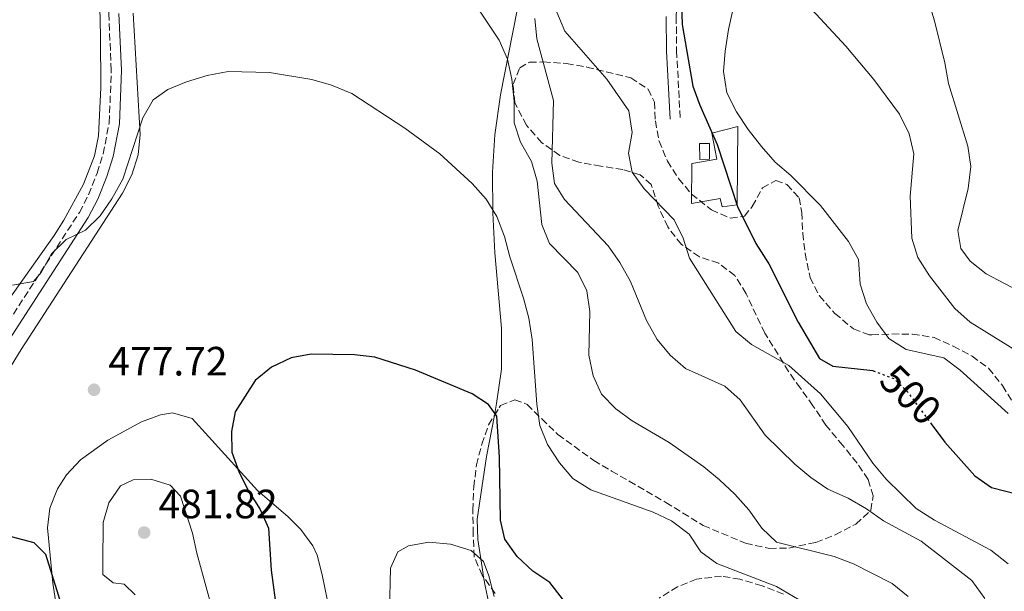
# Model space of a CAD drawing. Units: metres. Extents: x 580213 to 583654, y 4724270 to 4726624.
# Drawn here: x 580849 to 581090, y 4724767 to 4724907 of the extents above; entities that cross this region are included whole.
import ezdxf
from ezdxf.enums import TextEntityAlignment as Align

# ---------------------------------------------------------------- set-up
doc = ezdxf.new("R2010")
doc.units = ezdxf.units.M
doc.header["$MEASUREMENT"] = 0
doc.linetypes.add('DGN Style 3', pattern=[2.435890702152634, 1.739921930109024, -0.6959687720436097])
doc.linetypes.add('DGN Style 5', pattern=[1.217945351076317, 0.5219765790327072, -0.6959687720436097])
for name, color, linetype, lineweight in [('Camino', 7, 'DGN Style 3', 0), ('Cota de curva de nivel directora', 7, 'Continuous', 0), ('Cota de punto acotado terreno', 7, 'Continuous', 0), ('Curva de nivel directora', 30, 'Continuous', 30), ('Curva de nivel directora no vista', 30, 'DGN Style 5', 30), ('Curva de nivel intermedia', 30, 'Continuous', 0), ('Edificio', 1, 'Continuous', 13), ('Estanque', 4, 'Continuous', 0), ('Línea de cambio de uso (parcela vista)', 92, 'Continuous', 0), ('Margen derecho', 7, 'Continuous', 0), ('Piscina', 1, 'Continuous', 0), ('Punto acotado terreno (símbolo)', 7, 'Continuous', 0), ('Zona arbolada', 92, 'DGN Style 3', 0)]:
    doc.layers.add(name, color=color, linetype=linetype, lineweight=lineweight)
doc.styles.add('Style-Arial', font='arial.ttf')

# ---------------------------------------------------------------- blocks, each defined once
blk = doc.blocks.new('5PATER')
at = {"layer": 'Estanque', "linetype": 'Continuous', "lineweight": 0}
h = blk.add_hatch(color=51, dxfattribs=at)
edge = h.paths.add_edge_path()
edge.add_ellipse((0, 0), major_axis=(-0.1095731443231308, -0.1110710700762829), ratio=0.9994222409660317, start_angle=0, end_angle=360)

msp = doc.modelspace()

# ---------------------------------------------------------------- linework, layer by layer
at = {"layer": 'Camino', "color": 7, "linetype": 'DGN Style 3', "lineweight": 0}
for points in [[(580813.3299999975, 4724776.810000002, 475.75), (580816.7099999993, 4724781.380000001, 475.699999999997), (580835.2500000001, 4724816.150000001, 477.8999999999942), (580863.3399999996, 4724859.440000001, 480.0800000000019), (580865.6000000016, 4724863.730000001, 480.2599999999948), (580867.6700000014, 4724869.08, 480.4499999999972), (580869.16, 4724873.779999999, 480.5899999999967), (580870.6399999998, 4724881.390000002, 480.8099999999976), (580871.1499999971, 4724894.240000002, 481.3600000000007), (580870.5199999991, 4724908.16, 482.2700000000042), (580870.8399999987, 4724913.42, 482.7700000000041), (580871.7100000004, 4724915.500000001, 482.949999999997), (580867.9299999987, 4724924.840000002, 485.5), (580867.3500000018, 4724926.290000002, 485.6699999999984), (580867.1399999994, 4724926.800000002, 485.7299999999959), (580865.729999999, 4724940.960000002, 487.6799999999931), (580864.1199999999, 4724970.2, 490.4400000000023), (580862.1099999981, 4725020.199999999, 495.0200000000041), (580862.1099999981, 4725045.11, 496.1100000000006), (580861.1099999989, 4725065.550000001, 499.5099999999947), (580862.1200000015, 4725069.130000002, 499.8600000000005), (580866.3399999993, 4725074.99, 499.8500000000058), (580881.6399999991, 4725092.16, 500.6499999999943)], [(580982.5300000008, 4724980.03, 497.7400000000051), (580988.8000000004, 4724970.439999999, 496.2400000000054), (580992.6400000004, 4724965.760000001, 495.5099999999948), (580993.8000000005, 4724961.100000001, 494.9700000000012), (580991.2500000001, 4724957.16, 494.050000000003), (580983.7399999977, 4724946.960000001, 492.8000000000029), (580990.8999999971, 4724946.240000002, 494.8500000000058), (581003.4600000009, 4724944.540000003, 497.2200000000013), (581008.4200000007, 4724942.01, 497.9499999999971), (581010.5300000008, 4724936.880000004, 499.0099999999948), (581010.9699999989, 4724931.400000002, 499.4600000000065), (581010.9299999987, 4724926.240000002, 499.5899999999965), (581009.7999999999, 4724916.280000002, 499.679999999993), (581009.3700000007, 4724907.380000004, 499.3999999999942), (581009.4600000002, 4724898.990000002, 499.0500000000029), (581010.3500000021, 4724882.380000002, 498.3200000000071)]]:
    msp.add_polyline3d(points, dxfattribs=at)
at = {"layer": 'Curva de nivel directora', "color": 30, "linetype": 'Continuous', "lineweight": 30, "flags": 128}
for points, elevation in [([(581010.6799999983, 4724910.410000001), (581010.8499999982, 4724905.42), (581013.4199999986, 4724890.370000001), (581015.150000001, 4724885.680000002), (581019.3799999999, 4724876.07), (581024.3199999996, 4724860.870000001), (581028.8700000005, 4724851.850000001), (581031.9900000008, 4724846.850000001), (581039.2100000004, 4724832.600000001), (581044.4400000008, 4724823.660000003), (581047.6900000006, 4724821.770000001), (581057.4899999998, 4724820.710000001), (581057.5799999991, 4724820.680000001)], 500.0000000000007), ([(580984.0799999997, 4724761.560000001), (580978.4400000003, 4724768.83), (580974.2899999997, 4724771.610000002), (580970.4800000008, 4724775.150000001), (580967.440000001, 4724779.470000003), (580966.3899999983, 4724784.050000002), (580966.1600000003, 4724799.500000002), (580965.4499999996, 4724809.550000001), (580963.4299999989, 4724812.390000002), (580959.419999999, 4724815.020000001), (580945.5399999984, 4724820.840000001), (580935.5899999996, 4724824.010000001), (580930.6199999986, 4724824.58), (580920.0499999984, 4724824.689999999), (580915.1199999999, 4724823.869999999), (580910.35, 4724821.550000002), (580906.3600000002, 4724818.279999999), (580901.4499999996, 4724810.61), (580900.5199999998, 4724805.770000001), (580900.6399999983, 4724800.770000001), (580902.4499999987, 4724795.740000002), (580904.8400000003, 4724791.07), (580907.5699999994, 4724786.700000001), (580909.6399999993, 4724782.150000002), (580910.2499999994, 4724771.820000002), (580913.0700000002, 4724751.270000001)], 475), ([(581071.7399999991, 4724807.710000002), (581075.1099999996, 4724803.17), (581082.4099999998, 4724794.939999999), (581086.5099999991, 4724792.060000001), (581097.0599999991, 4724789.36)], 500.0000000000005), ([(580859.75, 4724760.770000001), (580855.0999999986, 4724775.65), (580852.2599999999, 4724778.5), (580843.8899999991, 4724780.730000001)], 475)]:
    msp.add_lwpolyline(points, dxfattribs=dict(at, elevation=elevation))
at = {"layer": 'Curva de nivel directora no vista', "color": 30, "linetype": 'DGN Style 5', "lineweight": 30, "elevation": 500.000000000001, "flags": 128}
msp.add_lwpolyline([(581057.5799999991, 4724820.680000001), (581062.5999999995, 4724818.750000001), (581065.8499999993, 4724815.619999999), (581071.7399999991, 4724807.710000002)], dxfattribs=at)
at = {"layer": 'Curva de nivel intermedia', "color": 30, "linetype": 'Continuous', "lineweight": 0, "flags": 128}
for points, elevation in [([(581069.5700000009, 4724916.189999999), (581072.5800000017, 4724906.34), (581075.1200000008, 4724896.05), (581075.9900000005, 4724890.970000001), (581080.6999999998, 4724875.619999998), (581081.4800000022, 4724870.67), (581080.8300000017, 4724865.320000002), (581078.2500000001, 4724855.01), (581079.0300000003, 4724850.619999998), (581081.2899999999, 4724847.48), (581085.2100000004, 4724844.38), (581094.3500000001, 4724839.569999999), (581098.6100000005, 4724835.92), (581102.7900000003, 4724833.17), (581113.1400000014, 4724829.75), (581117.7800000014, 4724827.890000001), (581127.6400000008, 4724823.36), (581131.5999999995, 4724820.3), (581141.9400000017, 4724808.930000001), (581148.4200000013, 4724801.300000001), (581155.8600000001, 4724793.849999999), (581158.9800000003, 4724789.57), (581161.41, 4724785.119999998), (581163.1199999999, 4724780.42)], 515.0000000000001), ([(580957.4000000006, 4724914.71), (580966.0599999996, 4724901.59), (580968.0700000013, 4724896.949999998), (580969.1500000008, 4724892.060000001), (580969.6900000018, 4724886.640000001), (580969.7200000009, 4724881.4), (580971.2400000008, 4724876.640000001), (580973.9299999997, 4724871.930000001), (580975.3300000011, 4724867.130000002), (580976.4600000001, 4724856.470000001)], 485.0000000000001), ([(581024.4699999995, 4724914.570000002), (581022.1800000005, 4724904.199999999), (581021.3200000001, 4724898.890000002), (581020.910000001, 4724893.909999999), (581021.7400000002, 4724888.720000001), (581024.0899999995, 4724884.039999999), (581026.9400000015, 4724879.76), (581030.2400000007, 4724875.560000001), (581033.6100000013, 4724871.74), (581037.3700000008, 4724868.449999998), (581044.6300000007, 4724861.099999999), (581051.5100000006, 4724852.300000001), (581053.9300000013, 4724847.939999998), (581054.3700000016, 4724841.829999999), (581055.9000000005, 4724837.06), (581058.4800000021, 4724832.54), (581061.360000001, 4724828.539999999), (581065.6100000001, 4724825.899999999), (581074.8800000016, 4724823.859999998), (581078.8300000012, 4724820.789999999), (581090.5700000004, 4724810.219999999)], 505), ([(581040.4300000009, 4724911.380000002), (581050.9000000004, 4724900.109999999), (581057.6999999998, 4724892.009999999), (581064.0000000009, 4724883.529999998), (581066.3200000009, 4724878.66), (581067.49, 4724873.789999999), (581066.6300000016, 4724863.380000001), (581066.9900000015, 4724853.159999999), (581068.5100000014, 4724848.359999998), (581071.320000001, 4724843.880000001), (581077.5400000016, 4724835.899999999), (581081.280000001, 4724832.569999998), (581094.5900000016, 4724824.33)], 510), ([(581090.5800000017, 4724773.359999998), (581086.3200000013, 4724776.740000002), (581072.5800000017, 4724784.07), (581068.0300000008, 4724786.949999999), (581060.7400000019, 4724794.119999999), (581057.4500000017, 4724798.029999998), (581051.3200000006, 4724807.01), (581044.6799999999, 4724815.029999999), (581036.9400000017, 4724821.970000001), (581027.7800000019, 4724827.100000001), (581023.9300000007, 4724830.3), (581012.5900000016, 4724848.239999999), (581011.0400000004, 4724853.119999999), (581008.8800000013, 4724857.63), (581001.5499999998, 4724865.23), (580998.6100000006, 4724869.26), (580997.7300000022, 4724873.910000001), (580998.5800000015, 4724879.009999999), (580997.75, 4724884.269999999), (580992.4200000013, 4724892.029999999), (580982.1200000016, 4724903.849999999), (580980.1799999992, 4724908.489999999)], 495), ([(580974.7900000003, 4724906.890000001), (580975.2400000017, 4724901.92), (580979.3700000001, 4724886.84), (580978.9500000001, 4724871.460000001), (580979.6200000005, 4724866.499999999), (580982.0099999999, 4724862.580000001), (580992.6800000007, 4724851.239999999), (580995.5900000009, 4724847.180000001), (580998.2000000017, 4724842.560000001), (581002.130000001, 4724832.970000002), (581004.6700000003, 4724828.329999999), (581007.8500000008, 4724824.48), (581011.6600000019, 4724821.220000001), (581021.2599999997, 4724816.92), (581024.9800000013, 4724813.569999999), (581031.0900000001, 4724804.88), (581038.3900000001, 4724797.81), (581042.3200000018, 4724794.510000001), (581046.4300000002, 4724791.67), (581051.41, 4724789.460000001), (581055.9500000019, 4724786.84), (581060.04, 4724783.96), (581069.3099999994, 4724778.949999999), (581081.7300000002, 4724769.3), (581084.8799999997, 4724764.91)], 490.0000000000001), ([(580847.0099999994, 4724841.640000001), (580852.1300000002, 4724842.539999999), (580854.01, 4724844.750000001), (580856.5500000014, 4724849.33), (580860.1400000011, 4724852.819999999), (580864.8200000017, 4724855.100000001), (580868.4100000013, 4724858.58), (580871.25, 4724862.76), (580873.9900000005, 4724867.609999999), (580878.8800000009, 4724882.59), (580881.4300000012, 4724887.020000001), (580884.9500000017, 4724889.51), (580889.5800000007, 4724891.41), (580894.5899999997, 4724892.999999999), (580899.7400000019, 4724893.939999998), (580909.8499999993, 4724893.730000001), (580920.1900000015, 4724891.989999999), (580925.0599999997, 4724890.63), (580929.9800000016, 4724888.550000001), (580942.9700000002, 4724880.04), (580951.5199999998, 4724873.759999999), (580959.4500000002, 4724866.519999999), (580962.9000000014, 4724862.699999999), (580965.4699999995, 4724858.41), (580967.3600000006, 4724853.56), (580968.6200000012, 4724848.529999998), (580972.040000001, 4724838.409999999), (580973.2700000004, 4724833.57), (580974.0800000017, 4724828.289999999), (580975.2400000017, 4724812.52), (580976.0000000017, 4724807.26), (580977.8900000005, 4724802.609999998), (580980.8200000008, 4724798.140000001), (580984.0300000005, 4724794.31), (580988.5099999999, 4724791.529999998), (581003.7300000014, 4724786.039999999), (581008.2500000009, 4724783.9), (581012.5200000001, 4724780.640000002), (581015.4000000014, 4724776.359999998), (581019.3399999996, 4724773.5), (581033.9100000008, 4724767.84), (581043.5800000002, 4724762.109999999)], 480), ([(580976.4600000001, 4724856.470000001), (580978.3399999997, 4724851.829999999), (580985.2900000011, 4724844.730000001), (580987.4900000006, 4724840.24), (580988.2100000003, 4724835.140000001), (580988.0000000002, 4724824.490000002), (580989.0599999997, 4724819.46), (580991.1000000003, 4724814.899999999), (580994.5500000014, 4724811.38), (580998.5599999991, 4724808.390000001), (581007.6600000008, 4724803.140000001), (581016.120000001, 4724797.159999999), (581019.9800000011, 4724793.989999999), (581023.7000000007, 4724790.489999999), (581027.1100000015, 4724786.59), (581030.3099999999, 4724782.159999999), (581033.9300000009, 4724778.689999999), (581048.0300000005, 4724775.16), (581052.7100000009, 4724773.399999999), (581062.2199999995, 4724768.609999999), (581066.0900000007, 4724765.399999999)], 485.0000000000001), ([(580876.980000001, 4724765.8), (580874.3099999999, 4724768.41), (580871.5899999997, 4724768.720000001), (580869.110000001, 4724770.75), (580869.0800000018, 4724773.470000001), (580869.1800000002, 4724783.489999998), (580870.5700000006, 4724788.33), (580873.4299999992, 4724792.460000001), (580876.5000000005, 4724793.949999999), (580880.7899999997, 4724794.15), (580885.5500000007, 4724792.65), (580888.0700000019, 4724789.96), (580891.0100000012, 4724780.9), (580892.0500000005, 4724776.01), (580896.1600000011, 4724761.15)], 480), ([(580938.9300000012, 4724751.409999999), (580939.4400000009, 4724772.349999999), (580941.2300000013, 4724776.31), (580943.8900000011, 4724777.76), (580948.7999999997, 4724778.699999998), (580954.1300000005, 4724778.24), (580959.1999999998, 4724776.66), (580962.2199999996, 4724773.940000001), (580963.4900000015, 4724770.480000001), (580964.8100000002, 4724765.369999998)], 470)]:
    msp.add_lwpolyline(points, dxfattribs=dict(at, elevation=elevation))
at = {"layer": 'Edificio', "color": 1, "linetype": 'Continuous', "lineweight": 13}
msp.add_polyline3d([(581024.4699999997, 4724880.480000001, 502.320000000007), (581024.25, 4724861.33, 501.2299999999959), (581020.6100000005, 4724860.83, 501.4100000000035), (581020.1299999999, 4724862.869999999, 501.4100000000035), (581013.0800000001, 4724861.640000001, 501.4100000000035), (581013.1799999997, 4724871.449999999, 501.0500000000029), (581019.3200000003, 4724872.439999999, 501.5899999999965), (581018.0999999996, 4724878.810000001, 501.9600000000065)], close=True, dxfattribs=at)
at = {"layer": 'Edificio', "color": 51, "linetype": 'Continuous', "lineweight": 13}
msp.add_polyline3d([(581020.6100000005, 4724860.83, 501.4100000000035), (581020.1299999999, 4724862.869999999, 501.4100000000035), (581013.0800000001, 4724861.640000001, 501.4100000000035), (581013.1799999997, 4724871.449999999, 501.0500000000029), (581019.3200000003, 4724872.439999999, 501.5899999999965), (581018.0999999996, 4724878.810000001, 501.9600000000065), (581024.4699999997, 4724880.480000001, 502.320000000007), (581024.25, 4724861.33, 501.2299999999959), (581020.6100000005, 4724860.83, 501.4100000000035)], dxfattribs=at)
at = {"layer": 'Línea de cambio de uso (parcela vista)', "color": 92, "linetype": 'Continuous', "lineweight": 0}
for points in [[(580843.0099999999, 4724925.720000001, 486.070000000007), (580854.5, 4724928.34, 486.5200000000041), (580859.4800000004, 4724928.619999999, 486.4900000000052), (580863.1100000005, 4724928.16, 486.3000000000029), (580867.8899999997, 4724926.050000001, 485.4799999999959), (580868.2199999997, 4724916.699999999, 484.929999999993), (580868.54, 4724902.699999999, 483.3300000000018), (580868.5599999996, 4724890.01, 482.4199999999983), (580867.9800000004, 4724878.180000001, 482.1900000000023), (580867.0499999998, 4724873.279999999, 481.929999999993), (580864.3399999999, 4724866.32, 481.5099999999948), (580859.5599999996, 4724857.51, 481.3999999999942), (580857.2000000002, 4724853.82, 481.2799999999989), (580845.7100000001, 4724837.51, 479.9199999999983)], [(580841.1500000004, 4724813.050000001, 477.9400000000023), (580849.0700000003, 4724825.859999999, 478.2799999999989), (580873.8499999996, 4724864.15, 479.1000000000058), (580876.2000000002, 4724868.66, 479.1999999999971), (580877.7199999997, 4724873.539999999, 479.3300000000018), (580878.2100000001, 4724878.539999999, 479.5200000000041), (580876.5, 4724908.25, 482.070000000007)], [(580970.4600000001, 4724908.99, 485.8000000000029), (580966.3499999996, 4724888.26, 483.25), (580964.9600000001, 4724878.41, 482.070000000007), (580964.4100000003, 4724869.27, 480.9700000000012), (580964.4699999997, 4724859.32, 479.8899999999995), (580964.9500000002, 4724849.58, 478.9199999999983), (580966.6500000004, 4724831.07, 477.3300000000018), (580966.6299999999, 4724821.07, 476.8800000000047), (580965.4199999999, 4724812.609999999, 475.9400000000023), (580964.8660000004, 4724809.691400001, 475.3793000000006)], [(580906.8799999999, 4724791.33, 474.0599999999977), (580890.9199999999, 4724808.949999999, 476.6399999999995), (580886.0999999996, 4724810.390000001, 476.9400000000023), (580883.1699999999, 4724809.869999999, 477.1000000000058), (580878.5199999996, 4724808.189999999, 477.3699999999953), (580870.29, 4724803.689999999, 477.5899999999965), (580863.6200000001, 4724798.82, 477.3300000000018), (580860.1799999997, 4724795.210000001, 477.1199999999953), (580858.0199999996, 4724791.75, 476.8699999999953), (580856.0899999999, 4724787.01, 476.2899999999936), (580855.5099999999, 4724782.230000001, 475.7299999999959), (580856.8499999996, 4724768.680000001, 474.820000000007), (580859.8899999997, 4724748.980000001, 473.2299999999959)], [(580964.8660000004, 4724809.691400001, 475.3793000000006), (580962.9600000001, 4724799.65, 473.4499999999971), (580960.6799999997, 4724784.310000001, 471.8600000000006), (580960.7999999998, 4724779.369999999, 471.1699999999983), (580961.8499999996, 4724772.5, 470.2599999999948), (580962.2503000004, 4724770.102800001, 470.1086000000069)], [(580924.6399999997, 4724761.52, 470.7200000000012), (580922.7699999996, 4724770.689999999, 470.9400000000023), (580921.4800000004, 4724775.5, 471.3399999999965), (580920.4900000002, 4724777.810000001, 471.6300000000047), (580917.5499999998, 4724781.83, 472.2200000000012), (580914.4199999999, 4724784.880000001, 472.7700000000041), (580906.8799999999, 4724791.33, 474.0599999999977)], [(580962.2503000004, 4724770.102800001, 470.1086000000069), (580962.6699999999, 4724767.59, 469.9499999999971), (580964.1900000004, 4724760.710000001, 469.8000000000029)]]:
    msp.add_polyline3d(points, dxfattribs=at)
at = {"layer": 'Margen derecho', "color": 7, "linetype": 'Continuous', "lineweight": 0}
for points in [[(580837.4099999993, 4724814.880000002, 477.8999999999942), (580865.4999999988, 4724858.180000001, 480.0800000000019), (580867.8799999993, 4724862.690000001, 480.2599999999948), (580870.0300000019, 4724868.26, 480.4499999999972), (580871.5899999997, 4724873.16, 480.5899999999967), (580873.1299999976, 4724881.100000001, 480.8099999999976), (580873.6499999983, 4724894.250000001, 481.3600000000007), (580873.019999998, 4724908.140000001, 482.2700000000042)], [(581006.8699999996, 4724907.420000001, 499.3999999999942), (581006.9600000012, 4724898.9, 499.0500000000029), (581007.8599999998, 4724882.25, 498.3200000000071)]]:
    msp.add_polyline3d(points, dxfattribs=at)
at = {"layer": 'Piscina', "color": 1, "linetype": 'Continuous', "lineweight": 0, "elevation": 499.6300000000047, "flags": 128}
msp.add_lwpolyline([(581017.5199999996, 4724872.439999999), (581015.1299999999, 4724872.41), (581015.0800000001, 4724876.300000001), (581017.4699999997, 4724876.33), (581017.5199999996, 4724872.439999999)], close=True, dxfattribs=at)
at = {"layer": 'Piscina', "color": 4, "linetype": 'Continuous', "lineweight": 0, "elevation": 499.6300000000047, "flags": 128}
msp.add_lwpolyline([(581015.0800000001, 4724876.300000001), (581015.1299999999, 4724872.41), (581017.5199999996, 4724872.439999999), (581017.4699999997, 4724876.33), (581015.0800000001, 4724876.300000001)], dxfattribs=at)
at = {"layer": 'Zona arbolada', "color": 92, "linetype": 'DGN Style 3', "lineweight": 0}
for points in [[(580965.0999999996, 4724766.140000001, 478.8899999999995), (580961.9000000004, 4724770.59, 479.3399999999965), (580959.9199999999, 4724775.109999999, 480.2100000000065), (580959.6799999997, 4724780.720000001, 481.1699999999983), (580959.6100000005, 4724786.539999999, 481.6199999999953), (580959.8300000001, 4724792.220000001, 481.6199999999953), (580960.5099999999, 4724797.609999999, 482.0800000000018), (580961.79, 4724802.710000001, 482.0800000000018), (580963.4500000002, 4724807.42, 482.0800000000018), (580966.3799999999, 4724812.119999999, 482.5299999999989), (580969.8700000001, 4724813.57, 482.9900000000052), (580972.8700000001, 4724812.41, 483.8999999999942), (580976.4500000002, 4724808.92, 483.9199999999983), (580980.4400000004, 4724805.039999999, 483.4499999999971), (580989.1799999997, 4724798.720000001, 483.4499999999971), (580993.5499999998, 4724796.09, 483.4499999999971), (580997.8799999999, 4724793.630000001, 483.8999999999942), (581006.79, 4724788.439999999, 485.7200000000012), (581015.9800000004, 4724782.779999999, 485.7299999999959), (581026.3399999999, 4724778.430000001, 485.7299999999959), (581032.1900000004, 4724777.16, 486.179999999993), (581036.9500000002, 4724777.26, 487.7100000000065), (581043.5199999996, 4724778.65, 489.8300000000018), (581048.2800000003, 4724780.5, 491.1999999999971), (581053.3200000003, 4724783.109999999, 491.6499999999942), (581056.9699999997, 4724786.52, 491.6300000000047), (581057.5700000003, 4724790.029999999, 493.0200000000041), (581056.3200000003, 4724794.050000001, 494.8399999999965), (581053.6200000001, 4724798.060000001, 496.1300000000047), (581050.1299999999, 4724802.359999999, 496.6399999999995), (581045.9900000002, 4724807.369999999, 496.6699999999983), (581042.7999999998, 4724812.109999999, 497.5800000000018), (581039.75, 4724816.4, 499.3999999999942), (581036.8700000001, 4724820.460000001, 499.8500000000058), (581031.0599999996, 4724829.890000001, 499.8600000000006), (581026.4600000001, 4724839.539999999, 500.7700000000041), (581023.7100000001, 4724843.99, 500.320000000007), (581019.75, 4724847.01, 499.8699999999953), (581015.0499999998, 4724848.550000001, 498.5200000000041), (581010.6200000001, 4724851.59, 498.0399999999936), (581007.2800000003, 4724855.880000001, 497.5800000000018), (581004.9699999997, 4724860.930000001, 497.5800000000018), (581003.2599999999, 4724866.279999999, 496.6699999999983), (581000.54, 4724868.640000001, 495.7599999999948), (580996.3399999999, 4724869.930000001, 495.3000000000029), (580990.9500000002, 4724870.76, 495.3000000000029), (580985.5599999996, 4724871.74, 493.929999999993), (580980.8600000005, 4724873.41, 493.9700000000012), (580976.4500000002, 4724876.49, 493.1100000000006), (580972.7300000004, 4724880.789999999, 492.6000000000058), (580969.8399999999, 4724886.32, 492.5599999999977), (580969.4800000004, 4724890.800000001, 493.0200000000041), (580971.0700000003, 4724894.859999999, 494.8399999999965), (580973.4500000002, 4724896.230000001, 496.2100000000065), (580976.8799999999, 4724896.279999999, 497.5800000000018), (580982.5599999996, 4724895.9, 498.4900000000052), (580987.4800000004, 4724895.029999999, 498.4900000000052), (580998.29, 4724892.369999999, 498.4900000000052), (581002.4699999997, 4724889.619999999, 498.4900000000052), (581004.0499999998, 4724886.460000001, 498.4900000000052), (581004.2599999999, 4724881.83, 498.4900000000052), (581005.1699999999, 4724876.92, 498.4900000000052), (581007.2199999997, 4724872.01, 498.4900000000052), (581009.9600000001, 4724867.710000001, 498.9499999999971), (581013.1299999999, 4724863.92, 499.6999999999971), (581017.9800000004, 4724860.050000001, 501.679999999993), (581022.6399999997, 4724858.02, 503.0500000000029), (581026.0700000003, 4724858.51, 503.9600000000065), (581027.9800000004, 4724860.92, 503.9600000000065), (581030.4600000001, 4724865.439999999, 504.4199999999983), (581033.7199999997, 4724867.27, 503.9600000000065), (581036.4299999997, 4724866.26, 503.9600000000065), (581039.4600000001, 4724863.01, 503.9600000000065), (581040.0999999996, 4724859.430000001, 503.9600000000065), (581040.3099999996, 4724854.359999999, 503.9600000000065), (581040.9400000004, 4724849.41, 503.5099999999948), (581042.0999999996, 4724843.470000001, 503.5099999999948), (581044.3899999997, 4724839.029999999, 503.5099999999948), (581048.1900000004, 4724834.720000001, 503.5099999999948), (581052.7100000001, 4724830.91, 503.5099999999948), (581056.5700000003, 4724829.49, 506.4799999999959), (581057.2199999997, 4724829.470000001, 506.6999999999971), (581062.1399999997, 4724829.680000001, 507.1499999999942), (581067.1399999997, 4724829.619999999, 507.1699999999983), (581072.4400000004, 4724828.84, 506.7100000000065), (581077.1399999997, 4724826.66, 506.7100000000065), (581081.7800000003, 4724824.26, 506.2400000000052), (581085.7699999996, 4724821.27, 505.8300000000018), (581089.2300000004, 4724817.02, 504.929999999993), (581097.9000000004, 4724802.5, 503.5099999999948)], [(581015.0499999998, 4724848.550000001, 498.5200000000041), (581010.6200000001, 4724851.59, 498.0399999999936), (581007.2800000003, 4724855.880000001, 497.5800000000018), (581004.9699999997, 4724860.930000001, 497.5800000000018), (581003.2599999999, 4724866.279999999, 496.6699999999983), (581000.54, 4724868.640000001, 495.7599999999948), (580996.3399999999, 4724869.930000001, 495.3000000000029), (580990.9500000002, 4724870.76, 495.3000000000029), (580985.5599999996, 4724871.74, 493.929999999993), (580980.8600000005, 4724873.41, 493.9700000000012), (580976.4500000002, 4724876.49, 493.1100000000006), (580972.7300000004, 4724880.789999999, 492.6000000000058), (580969.8399999999, 4724886.32, 492.5599999999977), (580969.4800000004, 4724890.800000001, 493.0200000000041), (580971.0700000003, 4724894.859999999, 494.8399999999965), (580973.4500000002, 4724896.230000001, 496.2100000000065), (580976.8799999999, 4724896.279999999, 497.5800000000018), (580982.5599999996, 4724895.9, 498.4900000000052), (580987.4800000004, 4724895.029999999, 498.4900000000052), (580998.29, 4724892.369999999, 498.4900000000052), (581002.4699999997, 4724889.619999999, 498.4900000000052), (581004.0499999998, 4724886.460000001, 498.4900000000052), (581004.2599999999, 4724881.83, 498.4900000000052), (581005.1699999999, 4724876.92, 498.4900000000052), (581007.2199999997, 4724872.01, 498.4900000000052), (581009.9600000001, 4724867.710000001, 498.9499999999971), (581013.1299999999, 4724863.92, 499.6999999999971), (581017.9800000004, 4724860.050000001, 501.679999999993), (581022.6399999997, 4724858.02, 503.0500000000029), (581026.0700000003, 4724858.51, 503.9600000000065), (581027.9800000004, 4724860.92, 503.9600000000065), (581030.4600000001, 4724865.439999999, 504.4199999999983), (581033.7199999997, 4724867.27, 503.9600000000065), (581036.4299999997, 4724866.26, 503.9600000000065), (581039.4600000001, 4724863.01, 503.9600000000065), (581040.0999999996, 4724859.430000001, 503.9600000000065), (581040.3099999996, 4724854.359999999, 503.9600000000065), (581040.9400000004, 4724849.41, 503.5099999999948), (581042.0999999996, 4724843.470000001, 503.5099999999948), (581044.3899999997, 4724839.029999999, 503.5099999999948), (581048.1900000004, 4724834.720000001, 503.5099999999948), (581052.7100000001, 4724830.91, 503.5099999999948), (581056.5700000003, 4724829.49, 506.4799999999959), (581057.2199999997, 4724829.470000001, 506.6999999999971), (581062.1399999997, 4724829.680000001, 507.1499999999942), (581067.1399999997, 4724829.619999999, 507.1699999999983), (581072.4400000004, 4724828.84, 506.7100000000065), (581077.1399999997, 4724826.66, 506.7100000000065), (581081.7800000003, 4724824.26, 506.2400000000052), (581085.7699999996, 4724821.27, 505.8300000000018), (581089.2300000004, 4724817.02, 504.929999999993), (581097.9000000004, 4724802.5, 503.5099999999948)], [(581032.1900000004, 4724777.16, 486.179999999993), (581036.9500000002, 4724777.26, 487.7100000000065), (581043.5199999996, 4724778.65, 489.8300000000018), (581048.2800000003, 4724780.5, 491.1999999999971), (581053.3200000003, 4724783.109999999, 491.6499999999942), (581056.9699999997, 4724786.52, 491.6300000000047), (581057.5700000003, 4724790.029999999, 493.0200000000041), (581056.3200000003, 4724794.050000001, 494.8399999999965), (581053.6200000001, 4724798.060000001, 496.1300000000047), (581050.1299999999, 4724802.359999999, 496.6399999999995), (581045.9900000002, 4724807.369999999, 496.6699999999983), (581042.7999999998, 4724812.109999999, 497.5800000000018), (581039.75, 4724816.4, 499.3999999999942), (581036.8700000001, 4724820.460000001, 499.8500000000058), (581031.0599999996, 4724829.890000001, 499.8600000000006), (581026.4600000001, 4724839.539999999, 500.7700000000041), (581023.7100000001, 4724843.99, 500.320000000007), (581019.75, 4724847.01, 499.8699999999953), (581015.0499999998, 4724848.550000001, 498.5200000000041)], [(580964.8660000004, 4724809.691400001, 482.2975000000006), (580966.3799999999, 4724812.119999999, 482.5299999999989), (580969.8700000001, 4724813.57, 482.9900000000052), (580972.8700000001, 4724812.41, 483.8999999999942), (580976.4500000002, 4724808.92, 483.9199999999983), (580980.4400000004, 4724805.039999999, 483.4499999999971), (580989.1799999997, 4724798.720000001, 483.4499999999971), (580993.5499999998, 4724796.09, 483.4499999999971), (580997.8799999999, 4724793.630000001, 483.8999999999942), (581006.79, 4724788.439999999, 485.7200000000012), (581015.9800000004, 4724782.779999999, 485.7299999999959), (581026.3399999999, 4724778.430000001, 485.7299999999959), (581032.1900000004, 4724777.16, 486.179999999993)], [(580962.2503000004, 4724770.102800001, 479.2906999999978), (580961.9000000004, 4724770.59, 479.3399999999965), (580959.9199999999, 4724775.109999999, 480.2100000000065), (580959.6799999997, 4724780.720000001, 481.1699999999983), (580959.6100000005, 4724786.539999999, 481.6199999999953), (580959.8300000001, 4724792.220000001, 481.6199999999953), (580960.5099999999, 4724797.609999999, 482.0800000000018), (580961.79, 4724802.710000001, 482.0800000000018), (580963.4500000002, 4724807.42, 482.0800000000018), (580964.8660000004, 4724809.691400001, 482.2975000000006)], [(580965.0999999996, 4724766.140000001, 478.8899999999995), (580962.2503000004, 4724770.102800001, 479.2906999999978)], [(581035.6200000001, 4724766, 483.4499999999971), (581030.3600000005, 4724768.02, 482.9900000000052), (581024.9600000001, 4724769.600000001, 482.0800000000018), (581020.4600000001, 4724770.390000001, 480.0299999999989), (581014.3499999996, 4724769.609999999, 478.429999999993), (581009.7100000001, 4724767.76, 478.4499999999971), (581005.1900000004, 4724765.02, 477.9900000000052)], [(581035.6200000001, 4724766, 483.4499999999971), (581030.3600000005, 4724768.02, 482.9900000000052), (581024.9600000001, 4724769.600000001, 482.0800000000018), (581020.4600000001, 4724770.390000001, 480.0299999999989), (581014.3499999996, 4724769.609999999, 478.429999999993), (581009.7100000001, 4724767.76, 478.4499999999971), (581005.1900000004, 4724765.02, 477.9900000000052)]]:
    msp.add_polyline3d(points, dxfattribs=at)

# ---------------------------------------------------------------- block references
at = {"layer": 'Punto acotado terreno (símbolo)', "color": 7, "linetype": 'Continuous', "lineweight": 0, "xscale": 10, "yscale": 10, "zscale": 10}
for p in [(580866.9299999994, 4724816.010000001, 477.7200000000016), (580879.1900000017, 4724781.050000003, 481.8200000000075)]:
    msp.add_blockref('5PATER', p, dxfattribs=at)

# ---------------------------------------------------------------- texts
at = {"layer": 'Cota de curva de nivel directora', "color": 7, "linetype": 'Continuous', "lineweight": 0, "style": 'Style-Arial'}
msp.add_text('500', height=7.000000000000002, rotation=316.07652, dxfattribs=at).set_placement((581066.7172528476, 4724814.78237498, 500), align=Align.MIDDLE_CENTER)
at = {"layer": 'Cota de punto acotado terreno', "color": 7, "linetype": 'Continuous', "lineweight": 0, "style": 'Style-Arial'}
for s, p in [('477.72', (580870.4300000002, 4724819.510000001, 477.7200000000012)), ('481.82', (580882.6900000023, 4724784.55, 481.820000000007))]:
    msp.add_text(s, height=7.000000000000002, dxfattribs=at).set_placement(p)

doc.saveas('drawing.dxf')
